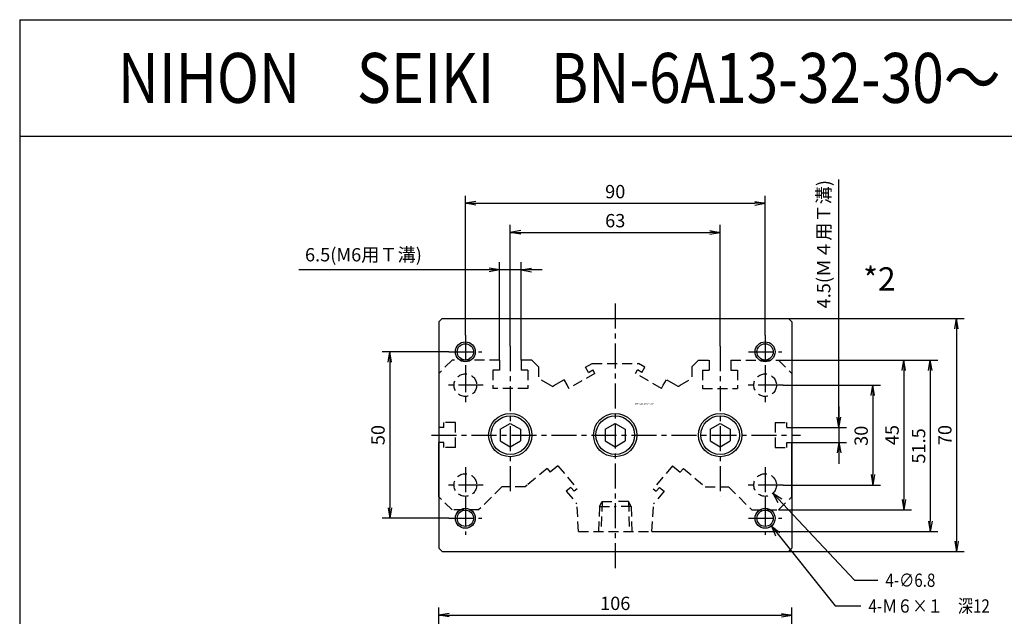
# Model space of a CAD drawing. Units: millimetres. Extents: x -351 to 199, y -208 to 247.
# Drawn here: x -351 to -56, y 68 to 247 of the extents above; entities that cross this region are included whole.
import ezdxf

# ---------------------------------------------------------------- set-up
doc = ezdxf.new("R2010")
doc.units = ezdxf.units.MM
doc.linetypes.add('CENTER', pattern=[12, 7.5, -1.5, 1.5, -1.5])
doc.linetypes.add('DASHED', pattern=[4.5, 3, -1.5])
doc.styles.get("Standard").update_dxf_attribs({"font": 'ROMANS', "bigfont": 'EXTFONT'})
doc.dimstyles.new('DIMSTYLE_FULLSCALE', dxfattribs={"dimtxt": 2.5, "dimasz": 2.5, "dimexe": 1.25, "dimexo": 0.625, "dimtad": 1, "dimtxsty": 'Standard', "dimblk": 'CLOSED', "dimcen": 2.5, "dimadec": 0, "dimazin": 0, "dimtfac": 1, "dimtmove": 0, "dimatfit": 3, "dimldrblk": 'CLOSED', "dimfxl": 1, "dimarcsym": 0})

# ---------------------------------------------------------------- blocks, each defined once
blk = doc.blocks.new('DTL0002')
at = {"color": 4, "linetype": 'CENTER'}
for p, q in [((0, 39.5), (0, -40)), ((-45, 30), (-45, 20)), ((45, 30), (45, 20)), ((-31.5, 26.7), (-31.5, -17.16)), ((31.5, 26.7), (31.5, -18.38)), ((-50, 25), (-40, 25)), ((40, 25), (50, 25)), ((-45, 20.4), (-45, 9.6)), ((45, 20.4), (45, 9.6)), ((-39.6, 15), (-50.4, 15)), ((50.4, 15), (39.6, 15)), ((-55.12, 0), (55.59, 0)), ((-45, -9.6), (-45, -20.4)), ((45, -9.6), (45, -20.4)), ((-39.6, -15), (-50.4, -15)), ((50.4, -15), (39.6, -15)), ((-45, -20), (-45, -30)), ((45, -20), (45, -30)), ((-50, -25), (-40, -25)), ((40, -25), (50, -25))]:
    blk.add_line(p, q, dxfattribs=at)
at = {"color": 0, "linetype": 'Continuous'}
for p, q in [((-52, 35), (-53, 34)), ((-53, 34), (-53, -34)), ((-52, 35), (52, 35)), ((52, 35), (53, 34)), ((53, 34), (53, -34)), ((-53, 18.5), (-53, 2.25)), ((53, 18.5), (53, 2.25)), ((-34.53, 1.75), (-31.5, 3.5)), ((-31.5, 3.5), (-28.47, 1.75)), ((-3.03, 1.75), (0, 3.5)), ((0, 3.5), (3.03, 1.75)), ((28.47, 1.75), (31.5, 3.5)), ((31.5, 3.5), (34.53, 1.75)), ((-34.53, 1.75), (-34.53, -1.75)), ((-28.47, 1.75), (-28.47, -1.75)), ((-3.03, 1.75), (-3.03, -1.75)), ((3.03, 1.75), (3.03, -1.75)), ((28.47, 1.75), (28.47, -1.75)), ((34.53, 1.75), (34.53, -1.75)), ((-53, -18.5), (-53, -2.25)), ((-34.53, -1.75), (-31.5, -3.5)), ((-31.5, -3.5), (-28.47, -1.75)), ((-3.03, -1.75), (0, -3.5)), ((0, -3.5), (3.03, -1.75)), ((28.47, -1.75), (31.5, -3.5)), ((31.5, -3.5), (34.53, -1.75)), ((53, -18.5), (53, -2.25)), ((-53, -34), (-52, -35)), ((-52, -35), (52, -35)), ((53, -34), (52, -35))]:
    blk.add_line(p, q, dxfattribs=at)
at = {"color": 0, "linetype": 'DASHED'}
for p, q in [((-49, 22.5), (-53, 18.5)), ((-34.75, 22.5), (-49, 22.5)), ((-34.75, 22.5), (-34.75, 19.5)), ((-25, 22.5), (-28.25, 22.5)), ((-28.25, 22.5), (-28.25, 19.5)), ((-23, 20.5), (-25, 22.5)), ((-8.88, 20.39), (-6.96, 21.5)), ((-6.96, 21.5), (6.96, 21.5)), ((8.88, 20.39), (6.96, 21.5)), ((23, 20.5), (25, 22.5)), ((25, 22.5), (28.25, 22.5)), ((28.25, 22.5), (28.25, 19.5)), ((34.75, 22.5), (49, 22.5)), ((34.75, 22.5), (34.75, 19.5)), ((49, 22.5), (53, 18.5)), ((-36.75, 19.5), (-36.75, 15)), ((-34.75, 19.5), (-36.75, 19.5)), ((-26.25, 19.5), (-28.25, 19.5)), ((-26.25, 19.5), (-26.25, 15)), ((-23, 20.5), (-23, 17)), ((-6.09, 18.54), (-13.88, 14.04)), ((-7.98, 18.83), (-8.88, 20.39)), ((-7.98, 18.83), (-6.69, 19.58)), ((-6.09, 18.54), (-6.69, 19.58)), ((6.09, 18.54), (6.69, 19.58)), ((13.88, 14.04), (6.09, 18.54)), ((7.98, 18.83), (6.69, 19.58)), ((7.98, 18.83), (8.88, 20.39)), ((23, 20.5), (23, 17)), ((26.25, 19.5), (28.25, 19.5)), ((26.25, 19.5), (26.25, 15)), ((34.75, 19.5), (36.75, 19.5)), ((36.75, 19.5), (36.75, 15)), ((-36.75, 15), (-36.75, 14)), ((-26.25, 15), (-26.25, 14)), ((-19.54, 15), (-23, 17)), ((-18.88, 14.62), (-19.54, 15)), ((-18.88, 14.62), (-18.22, 15)), ((-18.22, 15), (-15.38, 16.64)), ((-15.38, 16.64), (-16.25, 16.14)), ((-15.38, 16.64), (-14.43, 15)), ((-14.43, 15), (-15.38, 16.64)), ((-13.88, 14.04), (-14.43, 15)), ((-14.43, 15), (-13.88, 14.04)), ((13.88, 14.04), (14.43, 15)), ((14.43, 15), (15.38, 16.64)), ((18.22, 15), (15.38, 16.64)), ((18.88, 14.62), (18.22, 15)), ((18.88, 14.62), (19.54, 15)), ((19.54, 15), (23, 17)), ((26.25, 15), (26.25, 14)), ((36.75, 15), (36.75, 14)), ((-26.25, 14), (-36.75, 14)), ((26.25, 14), (36.75, 14)), ((-51.5, 2.25), (-51.5, 3.75)), ((-48, 3.75), (-51.5, 3.75)), ((-48, -3.75), (-48, 3.75)), ((48, 3.75), (51.5, 3.75)), ((48, 3.75), (48, -3.75)), ((51.5, 2.25), (51.5, 3.75)), ((-51.5, 2.25), (-53, 2.25)), ((51.5, 2.25), (53, 2.25)), ((-51.5, -2.25), (-53, -2.25)), ((-51.5, -3.75), (-51.5, -2.25)), ((51.5, -2.25), (53, -2.25)), ((51.5, -3.75), (51.5, -2.25)), ((-48, -3.75), (-51.5, -3.75)), ((48, -3.75), (51.5, -3.75)), ((-20.45, -10.01), (-26.4, -15)), ((-20.45, -10.01), (-19.5, -11.14)), ((-17.2, -9.21), (-19.5, -11.14)), ((-17.2, -9.21), (-11.42, -16.11)), ((17.2, -9.21), (11.42, -16.11)), ((17.2, -9.21), (19.5, -11.14)), ((20.45, -10.01), (19.5, -11.14)), ((20.45, -10.01), (27, -15.5)), ((-34, -15.5), (-41, -22.5)), ((-27, -15.5), (-34, -15.5)), ((-26.4, -15), (-27, -15.5)), ((-13.3, -15.73), (-14.68, -16.89)), ((-14.68, -16.89), (-11.5, -20.68)), ((-13.3, -15.73), (-12.34, -16.88)), ((-11.42, -16.11), (-12.34, -16.88)), ((11.42, -16.11), (12.34, -16.88)), ((14.68, -16.89), (11.5, -20.68)), ((13.3, -15.73), (12.34, -16.88)), ((13.3, -15.73), (14.68, -16.89)), ((27, -15.5), (34, -15.5)), ((34, -15.5), (41, -22.5)), ((-49, -22.5), (-53, -18.5)), ((-11, -29), (-11.5, -20.68)), ((-4.77, -21.5), (-3.97, -20)), ((-3.97, -20), (-4.25, -29)), ((-3.97, -20), (0, -20)), ((3.97, -20), (0, -20)), ((3.97, -20), (4.25, -29)), ((4.77, -21.5), (3.97, -20)), ((11, -29), (11.5, -20.68)), ((49, -22.5), (53, -18.5)), ((-41, -22.5), (-49, -22.5)), ((-4.77, -21.5), (-5, -29)), ((-4.77, -21.5), (0, -21.5)), ((4.77, -21.5), (0, -21.5)), ((4.77, -21.5), (5, -29)), ((41, -22.5), (49, -22.5)), ((-11, -29), (11, -29))]:
    blk.add_line(p, q, dxfattribs=at)
at = {"color": 4, "linetype": 'Continuous'}
for centre in [(-45, 25), (45, 25), (-45, -25), (45, -25)]:
    blk.add_circle(centre, 3, dxfattribs=at)
at = {"color": 0, "linetype": 'Continuous'}
for centre, radius in [((-45, 25), 2.45), ((45, 25), 2.45), ((-31.5, 0), 6.5), ((0, 0), 6.5), ((31.5, 0), 6.5), ((-31.5, 0), 5.8), ((0, 0), 5.8), ((31.5, 0), 5.8), ((-45, -25), 2.45), ((45, -25), 2.45)]:
    blk.add_circle(centre, radius, dxfattribs=at)
at = {"color": 0, "linetype": 'DASHED'}
for centre in [(-45, 15), (45, 15), (-45, -15), (45, -15)]:
    blk.add_circle(centre, 3.4, dxfattribs=at)
at = {"color": 0, "insert": (5.99, 9.17), "char_height": 0.5, "attachment_point": 7}
blk.add_mtext('{\\W0.833333;BN-6A13-32-30～100}', dxfattribs=at)
blk = doc.blocks.new('_Open')
at = {"color": 0, "linetype": 'ByBlock', "lineweight": -2}
for p, q in [((-1, 0.166667), (0, 0)), ((-1, -0.166667), (0, 0)), ((0, 0), (-1, 0))]:
    blk.add_line(p, q, dxfattribs=at)
blk = doc.blocks.new('*D19')
at = {"color": 0, "linetype": 'ByBlock', "lineweight": -2}
for p, q in [((-225.42, 48.41), (-225.42, 70.75)), ((-222.31, 68.47), (-122.54, 68.47)), ((-119.42, 48.41), (-119.42, 70.75))]:
    blk.add_line(p, q, dxfattribs=at)
at = {"layer": 'Defpoints', "color": 0}
for p in [(-119.42, 68.47), (-225.42, 48.41), (-119.42, 48.41)]:
    blk.add_point(p, dxfattribs=at)
at = {"color": 0, "lineweight": -2, "xscale": 3.114, "yscale": 3.114, "zscale": 3.114}
for p, rotation in [((-225.42, 68.47), 180), ((-119.42, 68.47), 360)]:
    blk.add_blockref('_Open', p, dxfattribs=dict(at, rotation=rotation))
at = {"color": 0, "insert": (-172.42, 71.47), "char_height": 4, "attachment_point": 5}
blk.add_mtext('106', dxfattribs=at)
blk = doc.blocks.new('_Closed')
at = {"color": 0, "linetype": 'ByBlock', "lineweight": -2}
for p, q in [((-1, 0.166667), (0, 0)), ((-1, 0.166667), (-1, -0.166667)), ((0, 0), (-1, -0.166667)), ((0, 0), (-1, 0))]:
    blk.add_line(p, q, dxfattribs=at)
blk = doc.blocks.new('*D20')
at = {"color": 0, "linetype": 'ByBlock', "lineweight": -2}
for p, q in [((-122.02, 137.54), (-92.79, 137.54)), ((-95.07, 134.43), (-95.07, 110.66)), ((-122.02, 107.54), (-92.79, 107.54))]:
    blk.add_line(p, q, dxfattribs=at)
at = {"layer": 'Defpoints', "color": 0}
for p in [(-122.02, 137.54), (-122.02, 107.54), (-95.07, 107.54)]:
    blk.add_point(p, dxfattribs=at)
at = {"color": 0, "lineweight": -2, "xscale": 3.114, "yscale": 3.114, "zscale": 3.114}
for p, rotation in [((-95.07, 137.54), 90.00000000000001), ((-95.07, 107.54), 270)]:
    blk.add_blockref('_Open', p, dxfattribs=dict(at, rotation=rotation))
at = {"color": 0, "insert": (-98.07, 122.33), "char_height": 4, "attachment_point": 5, "rotation": 90}
blk.add_mtext('30', dxfattribs=at)
blk = doc.blocks.new('*D21')
at = {"color": 0, "linetype": 'ByBlock', "lineweight": -2}
for p, q in [((-123.42, 145.04), (-83.5, 145.04)), ((-85.79, 141.93), (-85.79, 103.16)), ((-123.42, 100.04), (-83.5, 100.04))]:
    blk.add_line(p, q, dxfattribs=at)
at = {"layer": 'Defpoints', "color": 0}
for p in [(-123.42, 145.04), (-123.42, 100.04), (-85.79, 100.04)]:
    blk.add_point(p, dxfattribs=at)
at = {"color": 0, "lineweight": -2, "xscale": 3.114, "yscale": 3.114, "zscale": 3.114}
for p, rotation in [((-85.79, 145.04), 90.00000000000001), ((-85.79, 100.04), 270)]:
    blk.add_blockref('_Open', p, dxfattribs=dict(at, rotation=rotation))
at = {"color": 0, "insert": (-88.79, 122.54), "char_height": 4, "attachment_point": 5, "rotation": 90}
blk.add_mtext('45', dxfattribs=at)
blk = doc.blocks.new('*D22')
at = {"color": 0, "linetype": 'ByBlock', "lineweight": -2}
for p, q in [((-123.42, 145.04), (-75.53, 145.04)), ((-77.82, 141.93), (-77.82, 96.66)), ((-161.42, 93.54), (-75.53, 93.54))]:
    blk.add_line(p, q, dxfattribs=at)
at = {"layer": 'Defpoints', "color": 0}
for p in [(-123.42, 145.04), (-161.42, 93.54), (-77.82, 93.54)]:
    blk.add_point(p, dxfattribs=at)
at = {"color": 0, "lineweight": -2, "xscale": 3.114, "yscale": 3.114, "zscale": 3.114}
for p, rotation in [((-77.82, 145.04), 90.00000000000001), ((-77.82, 93.54), 270)]:
    blk.add_blockref('_Open', p, dxfattribs=dict(at, rotation=rotation))
at = {"color": 0, "insert": (-80.82, 119.29), "char_height": 4, "attachment_point": 5, "rotation": 90}
blk.add_mtext('51.5', dxfattribs=at)
blk = doc.blocks.new('*D23')
at = {"color": 0, "linetype": 'ByBlock', "lineweight": -2}
for p, q in [((-120.42, 157.54), (-67.65, 157.54)), ((-69.94, 154.43), (-69.94, 90.66)), ((-120.42, 87.54), (-67.65, 87.54))]:
    blk.add_line(p, q, dxfattribs=at)
at = {"layer": 'Defpoints', "color": 0}
for p in [(-120.42, 157.54), (-120.42, 87.54), (-69.94, 87.54)]:
    blk.add_point(p, dxfattribs=at)
at = {"color": 0, "lineweight": -2, "xscale": 3.114, "yscale": 3.114, "zscale": 3.114}
for p, rotation in [((-69.94, 157.54), 90.00000000000001), ((-69.94, 87.54), 270)]:
    blk.add_blockref('_Open', p, dxfattribs=dict(at, rotation=rotation))
at = {"color": 0, "insert": (-72.94, 122.54), "char_height": 4, "attachment_point": 5, "rotation": 90}
blk.add_mtext('70', dxfattribs=at)
blk = doc.blocks.new('*D24')
at = {"color": 7, "linetype": 'Continuous'}
for p, q in [((-105.26, 124.79), (-105.26, 199.31)), ((-105.26, 131.14), (-105.26, 113.94)), ((-105.26, 124.79), (-105.81, 127.91)), ((-105.26, 124.79), (-104.71, 127.91)), ((-119.42, 124.79), (-102.98, 124.79)), ((-119.42, 120.29), (-102.98, 120.29)), ((-105.26, 120.29), (-105.81, 117.18)), ((-105.26, 120.29), (-104.71, 117.18))]:
    blk.add_line(p, q, dxfattribs=at)
at = {"layer": 'Defpoints', "color": 0}
for p in [(-119.42, 124.79), (-119.42, 120.29), (-105.26, 120.29)]:
    blk.add_point(p, dxfattribs=at)
at = {"color": 0, "insert": (-109.31, 179.88), "char_height": 4, "attachment_point": 5, "rotation": 90}
blk.add_mtext('4.5(Ｍ４用Ｔ溝)', dxfattribs=at)
blk = doc.blocks.new('*D25')
at = {"color": 7, "linetype": 'Continuous'}
for p, q in [((-207.17, 145.04), (-207.17, 174.44)), ((-200.67, 145.04), (-200.67, 174.44)), ((-207.17, 172.15), (-267.44, 172.15)), ((-194.32, 172.15), (-213.52, 172.15)), ((-207.17, 172.15), (-210.29, 172.7)), ((-207.17, 172.15), (-210.29, 171.6)), ((-200.67, 172.15), (-197.56, 172.7)), ((-200.67, 172.15), (-197.56, 171.6))]:
    blk.add_line(p, q, dxfattribs=at)
at = {"layer": 'Defpoints', "color": 0}
for p in [(-207.17, 172.15), (-207.17, 145.04), (-200.67, 145.04)]:
    blk.add_point(p, dxfattribs=at)
at = {"color": 0, "insert": (-248.01, 176.2), "char_height": 4, "attachment_point": 5}
blk.add_mtext('6.5(M6用Ｔ溝)', dxfattribs=at)
blk = doc.blocks.new('*D26')
at = {"color": 0, "linetype": 'ByBlock', "lineweight": -2}
for p, q in [((-203.92, 149.24), (-203.92, 185.72)), ((-200.81, 183.43), (-144.04, 183.43)), ((-140.92, 149.24), (-140.92, 185.72))]:
    blk.add_line(p, q, dxfattribs=at)
at = {"layer": 'Defpoints', "color": 0}
for p in [(-140.92, 183.43), (-203.92, 149.24), (-140.92, 149.24)]:
    blk.add_point(p, dxfattribs=at)
at = {"color": 0, "lineweight": -2, "xscale": 3.114, "yscale": 3.114, "zscale": 3.114, "rotation": 180}
blk.add_blockref('_Open', (-203.92, 183.43), dxfattribs=at)
at = {"color": 0, "lineweight": -2, "xscale": 3.114, "yscale": 3.114, "zscale": 3.114}
blk.add_blockref('_Open', (-140.92, 183.43), dxfattribs=at)
at = {"color": 0, "insert": (-172.42, 186.43), "char_height": 4, "attachment_point": 5}
blk.add_mtext('63', dxfattribs=at)
blk = doc.blocks.new('*D27')
at = {"color": 0, "linetype": 'ByBlock', "lineweight": -2}
for p, q in [((-217.42, 152.54), (-217.42, 194.44)), ((-214.31, 192.16), (-130.54, 192.16)), ((-127.42, 152.54), (-127.42, 194.44))]:
    blk.add_line(p, q, dxfattribs=at)
at = {"layer": 'Defpoints', "color": 0}
for p in [(-127.42, 192.16), (-217.42, 152.54), (-127.42, 152.54)]:
    blk.add_point(p, dxfattribs=at)
at = {"color": 0, "lineweight": -2, "xscale": 3.114, "yscale": 3.114, "zscale": 3.114, "rotation": 180}
blk.add_blockref('_Open', (-217.42, 192.16), dxfattribs=at)
at = {"color": 0, "lineweight": -2, "xscale": 3.114, "yscale": 3.114, "zscale": 3.114}
blk.add_blockref('_Open', (-127.42, 192.16), dxfattribs=at)
at = {"color": 0, "insert": (-172.42, 195.16), "char_height": 4, "attachment_point": 5}
blk.add_mtext('90', dxfattribs=at)
blk = doc.blocks.new('SYM0002')
at = {"color": 7, "linetype": 'Continuous'}
for p, q in [((0, 0), (24.52, -26.12)), ((0, 0), (2.69, -1.67)), ((0, 0), (1.49, -2.79)), ((24.52, -26.12), (31.54, -26.12))]:
    blk.add_line(p, q, dxfattribs=at)
at = {"color": 7, "insert": (33.82, -28.12), "char_height": 4, "attachment_point": 7}
blk.add_mtext('{\\W0.833333;4-∅6.8}', dxfattribs=at)
blk = doc.blocks.new('SYM0003')
at = {"color": 7, "linetype": 'Continuous'}
for p, q in [((0, 0), (19.12, -24)), ((0, 0), (2.54, -1.88)), ((0, 0), (1.26, -2.9)), ((19.12, -24), (26.87, -24))]:
    blk.add_line(p, q, dxfattribs=at)
at = {"color": 7, "insert": (29.16, -26), "char_height": 4, "attachment_point": 7}
blk.add_mtext('{\\W0.833333;4-Ｍ６×１\u3000深12}', dxfattribs=at)
blk = doc.blocks.new('*D30')
at = {"color": 0, "linetype": 'ByBlock', "lineweight": -2}
for p, q in [((-222.42, 147.54), (-242.41, 147.54)), ((-240.12, 144.43), (-240.12, 100.66)), ((-222.42, 97.54), (-242.41, 97.54))]:
    blk.add_line(p, q, dxfattribs=at)
at = {"layer": 'Defpoints', "color": 0}
for p in [(-222.42, 147.54), (-240.12, 97.54), (-222.42, 97.54)]:
    blk.add_point(p, dxfattribs=at)
at = {"color": 0, "lineweight": -2, "xscale": 3.114, "yscale": 3.114, "zscale": 3.114}
for p, rotation in [((-240.12, 147.54), 90.00000000000004), ((-240.12, 97.54), 270)]:
    blk.add_blockref('_Open', p, dxfattribs=dict(at, rotation=rotation))
at = {"color": 0, "insert": (-243.12, 122.54), "char_height": 4, "attachment_point": 5, "rotation": 90}
blk.add_mtext('50', dxfattribs=at)

msp = doc.modelspace()

# ---------------------------------------------------------------- linework, layer by layer
at = {"color": 7, "linetype": 'Continuous'}
for p, q in [((-351.21, 247.33), (-351.21, -207.67)), ((-351.21, 247.33), (198.79, 247.33)), ((-351.21, 212.33), (198.79, 212.33))]:
    msp.add_line(p, q, dxfattribs=at)

# ---------------------------------------------------------------- block references
at = {"color": 7}
for name, p in [('DTL0002', (-172.42, 122.54)), ('SYM0002', (-125.1, 105.06)), ('SYM0003', (-125.55, 95.2))]:
    msp.add_blockref(name, p, dxfattribs=at)

# ---------------------------------------------------------------- texts
at = {"color": 7, "attachment_point": 7}
for s, insert, char_height in [('{\\W0.833333;NIHON\u3000SEIKI\u3000BN-6A13-32-30～１００}', (-321.75, 222.33), 15), ('{\\W1;*2}', (-98, 165.95), 7)]:
    msp.add_mtext(s, dxfattribs=dict(at, insert=insert, char_height=char_height))

# ---------------------------------------------------------------- dimensions: what is measured, and where the dimension line sits
at = {"color": 7}
dim = msp.add_linear_dim(base=(-105.26, 120.29), p1=(-119.42, 124.79), p2=(-119.42, 120.29), angle=90, text='<>(Ｍ４用Ｔ溝)', dimstyle='DIMSTYLE_FULLSCALE', override={"dimscale": 1, "dimtxt": 4, "dimasz": 3.114, "dimexe": 2.286, "dimexo": 0, "dimgap": 1, "dimtad": 1, "dimtih": 0, "dimtoh": 0, "dimdec": 1, "dimlfac": 1, "dimzin": 0, "dimdsep": 46, "dimblk1": 'Open', "dimblk2": 'Open', "dimsah": 1, "dimse1": 0, "dimse2": 0, "dimtmove": 0}, dxfattribs=at)
dim.commit()
dim.dimension.update_dxf_attribs({"geometry": '*D24', "text_midpoint": (-105.26, 179.88), "dimtype": 160})
for base, p1, p2, angle, override, picture, middle in [((-127.42, 192.16), (-217.42, 152.54), (-127.42, 152.54), 180, {"dimscale": 1, "dimtxt": 4, "dimasz": 3.114, "dimexe": 2.286, "dimexo": 0, "dimgap": 1, "dimtad": 1, "dimtih": 0, "dimtoh": 0, "dimdec": 0, "dimlfac": 1, "dimdsep": 46, "dimblk1": 'Open', "dimblk2": 'Open', "dimsah": 1, "dimse1": 0, "dimse2": 0, "dimtmove": 0}, '*D27', (-172.42, 192.16)), ((-140.92, 183.43), (-203.92, 149.24), (-140.92, 149.24), 180, {"dimscale": 1, "dimtxt": 4, "dimasz": 3.114, "dimexe": 2.286, "dimexo": 0, "dimgap": 1, "dimtad": 1, "dimtih": 0, "dimtoh": 0, "dimdec": 0, "dimlfac": 1, "dimdsep": 46, "dimblk1": 'Open', "dimblk2": 'Open', "dimsah": 1, "dimse1": 0, "dimse2": 0, "dimtmove": 0}, '*D26', (-172.42, 183.43)), ((-69.94, 87.54), (-120.42, 157.54), (-120.42, 87.54), 90, {"dimscale": 1, "dimtxt": 4, "dimasz": 3.114, "dimexe": 2.286, "dimexo": 0, "dimgap": 1, "dimtad": 1, "dimtih": 0, "dimtoh": 0, "dimdec": 0, "dimlfac": 1, "dimdsep": 46, "dimblk1": 'Open', "dimblk2": 'Open', "dimsah": 1, "dimse1": 0, "dimse2": 0, "dimtmove": 0}, '*D23', (-69.94, 122.54)), ((-240.12, 97.54), (-222.42, 147.54), (-222.42, 97.54), 90, {"dimscale": 1, "dimtxt": 4, "dimasz": 3.114, "dimexe": 2.286, "dimexo": 0, "dimgap": 1, "dimtad": 1, "dimtih": 0, "dimtoh": 0, "dimdec": 0, "dimlfac": 1, "dimdsep": 46, "dimblk1": 'Open', "dimblk2": 'Open', "dimsah": 1, "dimse1": 0, "dimse2": 0, "dimtmove": 0}, '*D30', (-240.12, 122.54)), ((-77.82, 93.54), (-123.42, 145.04), (-161.42, 93.54), 90, {"dimscale": 1, "dimtxt": 4, "dimasz": 3.114, "dimexe": 2.286, "dimexo": 0, "dimgap": 1, "dimtad": 1, "dimtih": 0, "dimtoh": 0, "dimdec": 1, "dimlfac": 1, "dimzin": 0, "dimdsep": 46, "dimblk1": 'Open', "dimblk2": 'Open', "dimsah": 1, "dimse1": 0, "dimse2": 0, "dimtmove": 0}, '*D22', (-77.82, 119.29)), ((-85.79, 100.04), (-123.42, 145.04), (-123.42, 100.04), 90, {"dimscale": 1, "dimtxt": 4, "dimasz": 3.114, "dimexe": 2.286, "dimexo": 0, "dimgap": 1, "dimtad": 1, "dimtih": 0, "dimtoh": 0, "dimdec": 0, "dimlfac": 1, "dimdsep": 46, "dimblk1": 'Open', "dimblk2": 'Open', "dimsah": 1, "dimse1": 0, "dimse2": 0, "dimtmove": 0}, '*D21', (-85.79, 122.54)), ((-95.07, 107.54), (-122.02, 137.54), (-122.02, 107.54), 90, {"dimscale": 1, "dimtxt": 4, "dimasz": 3.114, "dimexe": 2.286, "dimexo": 0, "dimgap": 1, "dimtad": 1, "dimtih": 0, "dimtoh": 0, "dimdec": 0, "dimlfac": 1, "dimdsep": 46, "dimblk1": 'Open', "dimblk2": 'Open', "dimsah": 1, "dimse1": 0, "dimse2": 0, "dimtmove": 0}, '*D20', (-95.07, 122.33)), ((-119.42, 68.47), (-225.42, 48.41), (-119.42, 48.41), 180, {"dimscale": 1, "dimtxt": 4, "dimasz": 3.114, "dimexe": 2.286, "dimexo": 0, "dimgap": 1, "dimtad": 1, "dimtih": 0, "dimtoh": 0, "dimdec": 0, "dimlfac": 1, "dimdsep": 46, "dimblk1": 'Open', "dimblk2": 'Open', "dimsah": 1, "dimse1": 0, "dimse2": 0, "dimtmove": 0}, '*D19', (-172.42, 68.47))]:
    dim = msp.add_linear_dim(base=base, p1=p1, p2=p2, angle=angle, dimstyle='DIMSTYLE_FULLSCALE', override=override, dxfattribs=at)
    dim.commit()
    dim.dimension.update_dxf_attribs({"geometry": picture, "text_midpoint": middle, "dimtype": 160})
dim = msp.add_linear_dim(base=(-207.17, 172.15), p1=(-200.67, 145.04), p2=(-207.17, 145.04), text='<>(M6用Ｔ溝)', dimstyle='DIMSTYLE_FULLSCALE', override={"dimscale": 1, "dimtxt": 4, "dimasz": 3.114, "dimexe": 2.286, "dimexo": 0, "dimgap": 1, "dimtad": 1, "dimtih": 0, "dimtoh": 0, "dimdec": 1, "dimlfac": 1, "dimzin": 0, "dimdsep": 46, "dimblk1": 'Open', "dimblk2": 'Open', "dimsah": 1, "dimse1": 0, "dimse2": 0, "dimtmove": 0}, dxfattribs=at)
dim.commit()
dim.dimension.update_dxf_attribs({"geometry": '*D25', "text_midpoint": (-248.01, 172.15), "dimtype": 160})

doc.saveas('drawing.dxf')
